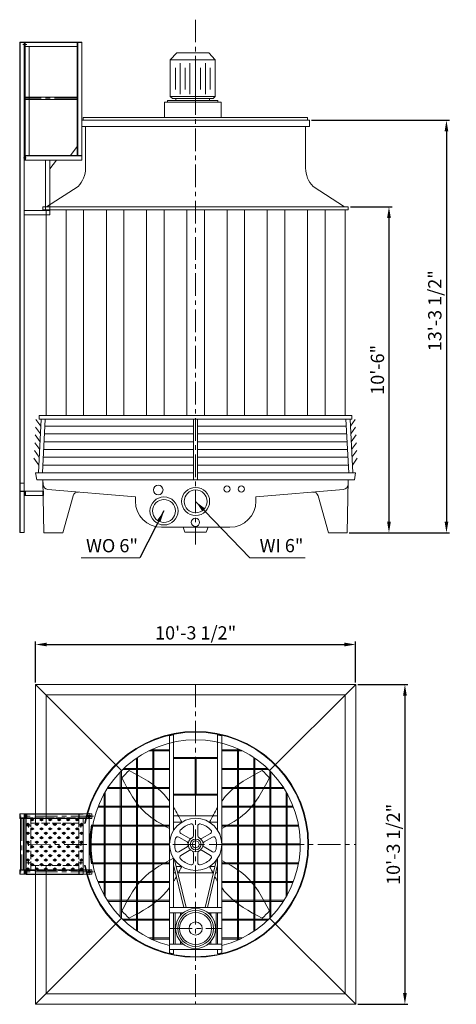
# Model space of a CAD drawing. Units: millimetres. Extents: x -14504 to -3979, y -12611 to -2945.
# Drawn here: x -14504 to -10220, y -12611 to -2945 of the extents above; entities that cross this region are included whole.
import ezdxf

# ---------------------------------------------------------------- set-up
doc = ezdxf.new("R2010")
doc.units = ezdxf.units.MM
doc.header["$LTSCALE"] = 7
for name, pattern in [('ACAD_ISO02W100', [15, 12, -3]), ('ACAD_ISO08W100', [36, 24, -3, 6, -3]), ('CENTER', [50.8, 31.75, -6.35, 6.35, -6.35])]:
    doc.linetypes.add(name, pattern=pattern)
for name, color, linetype in [('cen', 220, 'ACAD_ISO08W100'), ('LAYER2', 5, 'CENTER'), ('Layer5', 7, 'Continuous'), ('图层2', 121, 'ACAD_ISO02W100')]:
    doc.layers.add(name, color=color, linetype=linetype)
doc.layers.add('Dim', color=5, linetype='Continuous', lineweight=13)
doc.layers.add('Layer4', color=7, linetype='Continuous', lineweight=50)
doc.styles.get("Standard").update_dxf_attribs({"font": 'ARIAL.TTF'})
doc.dimstyles.new('ISO-25', dxfattribs={"dimtxt": 130, "dimasz": 110, "dimexe": 30, "dimexo": 20, "dimgap": 30, "dimtad": 1, "dimlfac": 0.03937, "dimzin": 0, "dimdsep": 46, "dimlunit": 4, "dimtxsty": 'Standard', "dimcen": 0, "dimclrd": 256, "dimclre": 256, "dimclrt": 256, "dimadec": 0, "dimazin": 0, "dimtfac": 1, "dimtmove": 0, "dimatfit": 3, "dimfxl": 0, "dimfrac": 2, "dimarcsym": 0})

# ---------------------------------------------------------------- blocks, each defined once
blk = doc.blocks.new('*D3')
at = {"layer": 'Defpoints', "color": 0}
for p in [(-11660.7, -3932.5), (-11289.9, -7982.5), (-10317, -7982.5)]:
    blk.add_point(p, dxfattribs=at)
at = {"layer": 'Dim', "lineweight": -2}
for p, q in [((-11640.7, -3932.5), (-10287, -3932.5)), ((-10317, -4042.5), (-10317, -7872.5)), ((-11269.9, -7982.5), (-10287, -7982.5))]:
    blk.add_line(p, q, dxfattribs=at)
at = {"layer": 'Dim'}
for points in [[(-10335.3, -4042.5), (-10298.6, -4042.5), (-10317, -3932.5)], [(-10335.3, -7872.5), (-10298.6, -7872.5), (-10317, -7982.5)]]:
    blk.add_solid(points, dxfattribs=at)
at = {"layer": 'Dim', "lineweight": 0, "insert": (-10414.2, -5802.5), "char_height": 130, "attachment_point": 5, "rotation": 90}
blk.add_mtext('13\'-3 1/2"', dxfattribs=at)
blk = doc.blocks.new('*D4')
at = {"layer": 'Defpoints', "color": 0}
for p in [(-11279.7, -4782.5), (-11289.9, -7982.5), (-10880.9, -7982.5)]:
    blk.add_point(p, dxfattribs=at)
at = {"layer": 'Dim', "lineweight": -2}
for p, q in [((-11259.7, -4782.5), (-10850.9, -4782.5)), ((-10880.9, -4892.5), (-10880.9, -7872.5)), ((-11269.9, -7982.5), (-10850.9, -7982.5))]:
    blk.add_line(p, q, dxfattribs=at)
at = {"layer": 'Dim'}
for points in [[(-10899.2, -4892.5), (-10862.5, -4892.5), (-10880.9, -4782.5)], [(-10899.2, -7872.5), (-10862.5, -7872.5), (-10880.9, -7982.5)]]:
    blk.add_solid(points, dxfattribs=at)
at = {"layer": 'Dim', "lineweight": 0, "insert": (-10977.2, -6382.5), "char_height": 130, "attachment_point": 5, "rotation": 90}
blk.add_mtext('10\'-6"', dxfattribs=at)
blk = doc.blocks.new('*D5')
at = {"layer": 'Defpoints', "color": 0}
for p in [(-11207.7, -9078.9), (-14347.7, -9471.1), (-11207.7, -9471.3)]:
    blk.add_point(p, dxfattribs=at)
at = {"layer": 'Dim', "lineweight": -2}
for p, q in [((-14347.7, -9451.1), (-14347.7, -9048.9)), ((-14237.7, -9078.9), (-11317.7, -9078.9)), ((-11207.7, -9451.3), (-11207.7, -9048.9))]:
    blk.add_line(p, q, dxfattribs=at)
at = {"layer": 'Dim'}
for points in [[(-14237.7, -9060.5), (-14237.7, -9097.2), (-14347.7, -9078.9)], [(-11317.7, -9060.5), (-11317.7, -9097.2), (-11207.7, -9078.9)]]:
    blk.add_solid(points, dxfattribs=at)
at = {"layer": 'Dim', "lineweight": 0, "insert": (-12777.7, -8981.6), "char_height": 130, "attachment_point": 5}
blk.add_mtext('10\'-3 1/2"', dxfattribs=at)
blk = doc.blocks.new('*D6')
at = {"layer": 'Defpoints', "color": 0}
for p in [(-11207.7, -9471.3), (-11207.7, -12610.8), (-10724.4, -12610.8)]:
    blk.add_point(p, dxfattribs=at)
at = {"layer": 'Dim', "lineweight": -2}
for p, q in [((-11187.7, -9471.3), (-10694.4, -9471.3)), ((-10724.4, -9581.3), (-10724.4, -12500.8)), ((-11187.7, -12610.8), (-10694.4, -12610.8))]:
    blk.add_line(p, q, dxfattribs=at)
at = {"layer": 'Dim'}
for points in [[(-10742.7, -9581.3), (-10706.1, -9581.3), (-10724.4, -9471.3)], [(-10742.7, -12500.8), (-10706.1, -12500.8), (-10724.4, -12610.8)]]:
    blk.add_solid(points, dxfattribs=at)
at = {"layer": 'Dim', "lineweight": 0, "insert": (-10821.7, -11041), "char_height": 130, "attachment_point": 5, "rotation": 90}
blk.add_mtext('10\'-3 1/2"', dxfattribs=at)

msp = doc.modelspace()

# ---------------------------------------------------------------- hatches: boundary and pattern name
at = {"layer": 'Layer5', "lineweight": 0}
for points in [[(-14397.883, -10800.457), (-14381.428, -10789.486), (-14364.973, -10800.457), (-14381.428, -10811.427)], [(-14307.379, -10800.457), (-14290.924, -10789.486), (-14274.469, -10800.457), (-14290.924, -10811.427)], [(-14219.618, -10800.457), (-14203.163, -10789.486), (-14186.708, -10800.457), (-14203.163, -10811.427)], [(-14131.857, -10800.457), (-14115.402, -10789.486), (-14098.946, -10800.457), (-14115.402, -10811.427)], [(-14044.096, -10800.457), (-14027.641, -10789.486), (-14011.185, -10800.457), (-14027.641, -10811.427)], [(-13956.335, -10800.457), (-13939.879, -10789.486), (-13923.424, -10800.457), (-13939.879, -10811.427)], [(-14439.021, -10844.337), (-14422.566, -10833.367), (-14406.111, -10844.337), (-14422.566, -10855.307)], [(-14439.021, -10932.098), (-14422.566, -10921.128), (-14406.111, -10932.098), (-14422.566, -10943.069)], [(-14397.883, -10888.218), (-14381.428, -10877.248), (-14364.973, -10888.218), (-14381.428, -10899.188)], [(-14351.26, -10844.337), (-14334.805, -10833.367), (-14318.349, -10844.337), (-14334.805, -10855.307)], [(-14351.26, -10932.098), (-14334.805, -10921.128), (-14318.349, -10932.098), (-14334.805, -10943.069)], [(-14307.379, -10888.218), (-14290.924, -10877.248), (-14274.469, -10888.218), (-14290.924, -10899.188)], [(-14263.499, -10844.337), (-14247.044, -10833.367), (-14230.588, -10844.337), (-14247.044, -10855.307)], [(-14263.499, -10932.098), (-14247.044, -10921.128), (-14230.588, -10932.098), (-14247.044, -10943.069)], [(-14219.618, -10888.218), (-14203.163, -10877.248), (-14186.708, -10888.218), (-14203.163, -10899.188)], [(-14175.738, -10844.337), (-14159.282, -10833.367), (-14142.827, -10844.337), (-14159.282, -10855.307)], [(-14175.738, -10932.098), (-14159.282, -10921.128), (-14142.827, -10932.098), (-14159.282, -10943.069)], [(-14131.857, -10888.218), (-14115.402, -10877.248), (-14098.946, -10888.218), (-14115.402, -10899.188)], [(-14087.976, -10844.337), (-14071.521, -10833.367), (-14055.066, -10844.337), (-14071.521, -10855.307)], [(-14087.976, -10932.098), (-14071.521, -10921.128), (-14055.066, -10932.098), (-14071.521, -10943.069)], [(-14044.096, -10888.218), (-14027.641, -10877.248), (-14011.185, -10888.218), (-14027.641, -10899.188)], [(-14000.215, -10844.337), (-13983.76, -10833.367), (-13967.305, -10844.337), (-13983.76, -10855.307)], [(-14000.215, -10932.098), (-13983.76, -10921.128), (-13967.305, -10932.098), (-13983.76, -10943.069)], [(-13956.335, -10888.218), (-13939.879, -10877.248), (-13923.424, -10888.218), (-13939.879, -10899.188)], [(-13912.454, -10844.337), (-13895.999, -10833.367), (-13879.544, -10844.337), (-13895.999, -10855.307)], [(-13912.454, -10932.098), (-13895.999, -10921.128), (-13879.544, -10932.098), (-13895.999, -10943.069)], [(-14439.021, -11019.86), (-14422.566, -11008.889), (-14406.111, -11019.86), (-14422.566, -11030.83)], [(-14397.883, -10975.979), (-14381.428, -10965.009), (-14364.973, -10975.979), (-14381.428, -10986.949)], [(-14351.26, -11019.86), (-14334.805, -11008.889), (-14318.349, -11019.86), (-14334.805, -11030.83)], [(-14307.379, -10975.979), (-14290.924, -10965.009), (-14274.469, -10975.979), (-14290.924, -10986.949)], [(-14263.499, -11019.86), (-14247.044, -11008.889), (-14230.588, -11019.86), (-14247.044, -11030.83)], [(-14219.618, -10975.979), (-14203.163, -10965.009), (-14186.708, -10975.979), (-14203.163, -10986.949)], [(-14175.738, -11019.86), (-14159.282, -11008.889), (-14142.827, -11019.86), (-14159.282, -11030.83)], [(-14131.857, -10975.979), (-14115.402, -10965.009), (-14098.946, -10975.979), (-14115.402, -10986.949)], [(-14087.976, -11019.86), (-14071.521, -11008.889), (-14055.066, -11019.86), (-14071.521, -11030.83)], [(-14044.096, -10975.979), (-14027.641, -10965.009), (-14011.185, -10975.979), (-14027.641, -10986.949)], [(-14000.215, -11019.86), (-13983.76, -11008.889), (-13967.305, -11019.86), (-13983.76, -11030.83)], [(-13956.335, -10975.979), (-13939.879, -10965.009), (-13923.424, -10975.979), (-13939.879, -10986.949)], [(-13912.454, -11019.86), (-13895.999, -11008.889), (-13879.544, -11019.86), (-13895.999, -11030.83)], [(-14439.021, -11107.621), (-14422.566, -11096.651), (-14406.111, -11107.621), (-14422.566, -11118.591)], [(-14397.883, -11063.74), (-14381.428, -11052.77), (-14364.973, -11063.74), (-14381.428, -11074.71)], [(-14351.26, -11107.621), (-14334.805, -11096.651), (-14318.349, -11107.621), (-14334.805, -11118.591)], [(-14307.379, -11063.74), (-14290.924, -11052.77), (-14274.469, -11063.74), (-14290.924, -11074.71)], [(-14263.499, -11107.621), (-14247.044, -11096.651), (-14230.588, -11107.621), (-14247.044, -11118.591)], [(-14219.618, -11063.74), (-14203.163, -11052.77), (-14186.708, -11063.74), (-14203.163, -11074.71)], [(-14175.738, -11107.621), (-14159.282, -11096.651), (-14142.827, -11107.621), (-14159.282, -11118.591)], [(-14131.857, -11063.74), (-14115.402, -11052.77), (-14098.946, -11063.74), (-14115.402, -11074.71)], [(-14087.976, -11107.621), (-14071.521, -11096.651), (-14055.066, -11107.621), (-14071.521, -11118.591)], [(-14044.096, -11063.74), (-14027.641, -11052.77), (-14011.185, -11063.74), (-14027.641, -11074.71)], [(-14000.215, -11107.621), (-13983.76, -11096.651), (-13967.305, -11107.621), (-13983.76, -11118.591)], [(-13956.335, -11063.74), (-13939.879, -11052.77), (-13923.424, -11063.74), (-13939.879, -11074.71)], [(-13912.454, -11107.621), (-13895.999, -11096.651), (-13879.544, -11107.621), (-13895.999, -11118.591)], [(-14439.021, -11195.382), (-14422.566, -11184.412), (-14406.111, -11195.382), (-14422.566, -11206.352)], [(-14397.883, -11151.501), (-14381.428, -11140.531), (-14364.973, -11151.501), (-14381.428, -11162.471)], [(-14351.26, -11195.382), (-14334.805, -11184.412), (-14318.349, -11195.382), (-14334.805, -11206.352)], [(-14307.379, -11151.501), (-14290.924, -11140.531), (-14274.469, -11151.501), (-14290.924, -11162.471)], [(-14263.499, -11195.382), (-14247.044, -11184.412), (-14230.588, -11195.382), (-14247.044, -11206.352)], [(-14219.618, -11151.501), (-14203.163, -11140.531), (-14186.708, -11151.501), (-14203.163, -11162.471)], [(-14175.738, -11195.382), (-14159.282, -11184.412), (-14142.827, -11195.382), (-14159.282, -11206.352)], [(-14131.857, -11151.501), (-14115.402, -11140.531), (-14098.946, -11151.501), (-14115.402, -11162.471)], [(-14087.976, -11195.382), (-14071.521, -11184.412), (-14055.066, -11195.382), (-14071.521, -11206.352)], [(-14044.096, -11151.501), (-14027.641, -11140.531), (-14011.185, -11151.501), (-14027.641, -11162.471)], [(-14000.215, -11195.382), (-13983.76, -11184.412), (-13967.305, -11195.382), (-13983.76, -11206.352)], [(-13956.335, -11151.501), (-13939.879, -11140.531), (-13923.424, -11151.501), (-13939.879, -11162.471)], [(-13912.454, -11195.382), (-13895.999, -11184.412), (-13879.544, -11195.382), (-13895.999, -11206.352)], [(-14439.021, -11283.143), (-14422.566, -11272.173), (-14406.111, -11283.143), (-14422.566, -11294.113)], [(-14397.883, -11239.263), (-14381.428, -11228.292), (-14364.973, -11239.263), (-14381.428, -11250.233)], [(-14351.26, -11283.143), (-14334.805, -11272.173), (-14318.349, -11283.143), (-14334.805, -11294.113)], [(-14307.379, -11239.263), (-14290.924, -11228.292), (-14274.469, -11239.263), (-14290.924, -11250.233)], [(-14263.499, -11283.143), (-14247.044, -11272.173), (-14230.588, -11283.143), (-14247.044, -11294.113)], [(-14219.618, -11239.263), (-14203.163, -11228.292), (-14186.708, -11239.263), (-14203.163, -11250.233)], [(-14175.738, -11283.143), (-14159.282, -11272.173), (-14142.827, -11283.143), (-14159.282, -11294.113)], [(-14131.857, -11239.263), (-14115.402, -11228.292), (-14098.946, -11239.263), (-14115.402, -11250.233)], [(-14087.976, -11283.143), (-14071.521, -11272.173), (-14055.066, -11283.143), (-14071.521, -11294.113)], [(-14044.096, -11239.263), (-14027.641, -11228.292), (-14011.185, -11239.263), (-14027.641, -11250.233)], [(-14000.215, -11283.143), (-13983.76, -11272.173), (-13967.305, -11283.143), (-13983.76, -11294.113)], [(-13956.335, -11239.263), (-13939.879, -11228.292), (-13923.424, -11239.263), (-13939.879, -11250.233)], [(-13912.454, -11283.143), (-13895.999, -11272.173), (-13879.544, -11283.143), (-13895.999, -11294.113)]]:
    msp.add_hatch(color=256, dxfattribs=at).paths.add_polyline_path(points)

# ---------------------------------------------------------------- linework, layer by layer
at = {"color": 8, "linetype": 'CENTER', "lineweight": 0}
for p, q in [((-12777.748, -2945.281), (-12777.748, -8096.19)), ((-12777.664, -9471.084), (-12777.664, -12610.929)), ((-14424.217, -11040.51), (-11207.58, -11041.007)), ((-13034.271, -11866.363), (-12521.057, -11866.363))]:
    msp.add_line(p, q, dxfattribs=at)
at = {"lineweight": 0, "ltscale": 0.5}
for p, q in [((-12963.306, -3269.843), (-13026.36, -3339.124)), ((-12805.67, -3269.843), (-12963.306, -3269.843)), ((-12805.67, -3269.843), (-12648.034, -3269.843)), ((-12648.034, -3269.843), (-12584.979, -3339.124)), ((-12805.67, -3339.124), (-13026.36, -3339.124)), ((-13026.36, -3339.124), (-13026.36, -3698.124)), ((-12929.897, -3371.982), (-12929.897, -3674.821)), ((-12833.591, -3371.982), (-12833.591, -3674.821)), ((-12805.67, -3339.124), (-12584.979, -3339.124)), ((-12777.748, -3371.982), (-12777.748, -3674.821)), ((-12681.442, -3371.982), (-12681.442, -3674.821)), ((-12584.979, -3339.124), (-12584.979, -3698.124)), ((-12976.267, -3418.299), (-12976.267, -3632.067)), ((-12879.961, -3418.299), (-12879.961, -3632.067)), ((-12731.379, -3418.299), (-12731.379, -3632.067)), ((-12635.073, -3418.299), (-12635.073, -3632.067)), ((-13083.363, -3754.172), (-12527.976, -3754.172)), ((-13005.979, -3718.505), (-13026.36, -3698.124)), ((-12605.361, -3718.505), (-12584.979, -3698.124)), ((-13894.757, -3993.653), (-13894.757, -3932.509)), ((-13894.757, -3932.509), (-12777.748, -3932.509)), ((-13879.471, -3907.032), (-11681.121, -3907.032)), ((-11660.739, -3932.509), (-12777.748, -3932.509)), ((-11660.739, -3993.653), (-11660.739, -3932.509)), ((-12777.748, -3993.653), (-13894.757, -3993.653)), ((-13857.179, -3993.653), (-13857.179, -4403.039)), ((-12777.748, -3993.653), (-11660.739, -3993.653)), ((-11698.317, -3993.653), (-11698.317, -4403.039)), ((-13930.297, -4581.672), (-14239.248, -4782.509)), ((-11625.199, -4581.672), (-11316.248, -4782.509)), ((-14048.583, -4813.081), (-14048.583, -6830.965)), ((-13876.113, -6830.965), (-13876.113, -4813.081)), ((-13876.113, -4813.081), (-13876.113, -6830.965)), ((-13653.6, -4813.081), (-13653.6, -6830.965)), ((-13481.13, -6830.965), (-13481.13, -4813.081)), ((-13481.13, -4813.081), (-13481.13, -6830.965)), ((-13258.617, -4813.081), (-13258.617, -6830.965)), ((-13086.147, -6830.965), (-13086.147, -4813.081)), ((-13086.147, -4813.081), (-13086.147, -6830.965)), ((-12863.634, -4813.081), (-12863.634, -6830.965)), ((-12691.164, -4813.081), (-12691.164, -6830.965)), ((-12469.349, -4813.081), (-12469.349, -6830.965)), ((-12469.349, -6830.965), (-12469.349, -4813.081)), ((-12296.879, -4813.081), (-12296.879, -6830.965)), ((-12074.366, -4813.081), (-12074.366, -6830.965)), ((-12074.366, -6830.965), (-12074.366, -4813.081)), ((-11901.896, -4813.081), (-11901.896, -6830.965)), ((-11679.383, -4813.081), (-11679.383, -6830.965)), ((-11679.383, -6830.965), (-11679.383, -4813.081)), ((-11506.914, -4813.081), (-11506.914, -6830.965)), ((-14311.196, -6830.965), (-14311.196, -6867.262)), ((-11244.301, -6830.965), (-11244.301, -6867.262)), ((-14299.763, -7011.451), (-14347.796, -6945.153)), ((-14295.839, -6935.021), (-14343.872, -6868.723)), ((-14292.361, -6867.262), (-14319.381, -7393.601)), ((-14252.296, -6867.262), (-14279.316, -7393.601)), ((-14255.775, -6935.021), (-12797.781, -6935.021)), ((-12797.781, -6867.262), (-12797.781, -7462.785)), ((-12757.716, -6867.262), (-12757.716, -7462.785)), ((-11299.722, -6935.021), (-12757.716, -6935.021)), ((-11303.2, -6867.262), (-11276.18, -7393.601)), ((-11263.136, -6867.262), (-11236.115, -7393.601)), ((-11259.657, -6935.021), (-11211.625, -6868.723)), ((-11255.733, -7011.451), (-11207.701, -6945.153)), ((-14303.687, -7087.881), (-14351.719, -7021.583)), ((-14259.698, -7011.451), (-12797.781, -7011.451)), ((-11295.798, -7011.451), (-12757.716, -7011.451)), ((-11251.81, -7087.881), (-11203.777, -7021.583)), ((-14307.61, -7164.311), (-14355.643, -7098.012)), ((-14263.622, -7087.881), (-12797.781, -7087.881)), ((-14263.622, -7087.881), (-12797.781, -7087.881)), ((-11291.875, -7087.881), (-12757.716, -7087.881)), ((-11247.886, -7164.311), (-11199.854, -7098.012)), ((-14311.534, -7240.741), (-14359.566, -7174.442)), ((-14271.469, -7240.741), (-12797.781, -7240.741)), ((-14267.545, -7164.311), (-12797.781, -7164.311)), ((-11287.951, -7164.311), (-12757.716, -7164.311)), ((-11284.027, -7240.741), (-12757.716, -7240.741)), ((-11243.962, -7240.741), (-11195.93, -7174.442)), ((-14315.458, -7317.171), (-14363.49, -7250.872)), ((-14275.393, -7317.171), (-12797.781, -7317.171)), ((-11280.104, -7317.171), (-12757.716, -7317.171)), ((-11240.039, -7317.171), (-11192.006, -7250.872)), ((-14347.748, -7393.601), (-14336.57, -7462.785)), ((-14347.748, -7393.601), (-12797.781, -7393.601)), ((-11207.748, -7393.601), (-12757.716, -7393.601)), ((-11207.748, -7393.601), (-11218.926, -7462.785)), ((-14265.584, -7982.509), (-14275.775, -7462.785)), ((-11289.912, -7982.509), (-11279.721, -7462.785)), ((-13368.833, -7628.735), (-14228.191, -7557.094)), ((-14079.99, -7982.509), (-13978.847, -7619.43)), ((-13368.833, -7672.838), (-13368.833, -7628.735)), ((-12186.664, -7628.735), (-11327.305, -7557.094)), ((-12186.664, -7672.838), (-12186.664, -7628.735)), ((-11475.507, -7982.509), (-11576.649, -7619.43)), ((-14265.584, -7982.509), (-14079.99, -7982.509)), ((-12900.967, -7927.857), (-12882.252, -7974.595)), ((-12882.252, -7974.595), (-12777.748, -7974.595)), ((-12673.244, -7974.595), (-12777.748, -7974.595)), ((-12654.53, -7927.857), (-12673.244, -7974.595)), ((-11289.912, -7982.509), (-11475.507, -7982.509)), ((-14347.748, -9471.084), (-14347.748, -10835.721)), ((-14347.748, -9471.084), (-11207.58, -9471.084)), ((-11207.58, -9471.084), (-11207.58, -12610.929)), ((-14245.105, -9573.727), (-14245.105, -10835.721)), ((-14245.105, -9573.727), (-11310.223, -9573.727)), ((-11310.223, -9573.727), (-11310.223, -12508.286)), ((-14347.748, -11246.292), (-14347.748, -12610.929)), ((-14245.105, -11246.292), (-14245.105, -12508.286)), ((-14245.105, -12508.286), (-11310.223, -12508.286)), ((-14347.748, -12610.929), (-11207.58, -12610.929))]:
    msp.add_line(p, q, dxfattribs=at)
at = {"lineweight": 0}
for p, q in [((-13083.363, -3754.172), (-13083.363, -3907.032)), ((-13052.075, -3738.886), (-13052.075, -3754.172)), ((-13052.075, -3738.886), (-12559.264, -3738.886)), ((-13026.36, -3698.124), (-12584.979, -3698.124)), ((-13005.979, -3718.505), (-12605.361, -3718.505)), ((-12970.55, -3718.505), (-12970.55, -3738.886)), ((-12640.789, -3718.505), (-12640.789, -3738.886)), ((-12559.264, -3738.886), (-12559.264, -3754.172)), ((-12527.976, -3754.172), (-12527.976, -3907.032)), ((-13879.471, -3932.509), (-13879.471, -3907.032)), ((-11681.121, -3932.509), (-11681.121, -3907.032)), ((-14275.775, -4782.509), (-14275.775, -4813.081)), ((-11279.721, -4782.509), (-14275.775, -4782.509)), ((-11279.721, -4813.081), (-14275.775, -4813.081)), ((-14245.203, -4813.081), (-14245.203, -6830.965)), ((-11310.293, -4813.081), (-11310.293, -6830.965)), ((-11279.721, -4782.509), (-11279.721, -4813.081)), ((-14311.196, -6830.965), (-14245.203, -6830.965)), ((-14275.775, -6830.965), (-11279.721, -6830.965)), ((-11244.301, -6830.965), (-11310.293, -6830.965)), ((-11244.301, -6830.965), (-11279.721, -6830.965)), ((-14311.196, -6867.262), (-12777.748, -6867.262)), ((-11244.301, -6867.262), (-12777.748, -6867.262)), ((-14275.775, -7462.785), (-14336.57, -7462.785)), ((-14275.775, -7462.785), (-14274.902, -7507.316)), ((-14275.775, -7462.785), (-11279.721, -7462.785)), ((-11279.721, -7462.785), (-11280.595, -7507.316)), ((-11279.721, -7462.785), (-11280.595, -7507.316)), ((-11279.721, -7462.785), (-11218.926, -7462.785)), ((-11279.721, -7462.785), (-11218.926, -7462.785)), ((-13114.066, -7927.604), (-12441.43, -7927.604)), ((-14347.748, -9471.084), (-13503.496, -10315.249)), ((-11207.58, -9471.084), (-12051.832, -10315.249)), ((-13034.271, -9975.238), (-12993.214, -9966.182)), ((-13034.271, -9975.238), (-13034.271, -12106.775)), ((-12993.214, -9966.182), (-12993.214, -10901.775)), ((-12562.114, -9966.182), (-12562.114, -10901.775)), ((-12521.057, -9975.238), (-12521.057, -12106.775)), ((-13034.271, -10122.353), (-13235.519, -10122.353)), ((-13034.271, -10112.089), (-13214.319, -10112.089)), ((-13198.5, -10104.816), (-13198.5, -11977.197)), ((-13188.236, -10100.269), (-13188.236, -11981.744)), ((-12521.057, -10112.089), (-12341.01, -10112.089)), ((-12521.057, -10122.353), (-12319.809, -10122.353)), ((-12367.093, -10100.269), (-12367.093, -11981.744)), ((-12356.828, -10104.816), (-12356.828, -11977.197)), ((-13357.596, -10194.11), (-13357.596, -11887.903)), ((-13347.332, -10187.172), (-13347.332, -11894.841)), ((-12993.214, -10187.167), (-12562.114, -10187.167)), ((-12993.214, -10197.431), (-12562.114, -10197.431)), ((-12783.823, -10197.431), (-12783.823, -10548.685)), ((-12771.506, -10197.431), (-12771.506, -10548.685)), ((-12207.996, -10187.172), (-12207.996, -11894.841)), ((-12197.732, -10194.11), (-12197.732, -11887.903)), ((-13516.693, -10328.692), (-13516.693, -11753.321)), ((-13506.428, -10318.194), (-13506.428, -11763.819)), ((-13034.271, -10307.11), (-13495.265, -10307.11)), ((-13034.271, -10296.846), (-13484.616, -10296.846)), ((-12521.057, -10296.846), (-12070.713, -10296.846)), ((-12521.057, -10307.11), (-12060.063, -10307.11)), ((-12048.9, -10318.194), (-12048.9, -11763.819)), ((-12038.636, -10328.692), (-12038.636, -11753.321)), ((-13665.525, -10525.974), (-13665.525, -11556.039)), ((-13034.271, -10491.867), (-13644.844, -10491.867)), ((-13034.271, -10481.603), (-13638.259, -10481.603)), ((-12521.057, -10481.603), (-11917.07, -10481.603)), ((-12521.057, -10491.867), (-11910.484, -10491.867)), ((-11889.804, -10525.974), (-11889.804, -11556.039)), ((-13675.789, -10544.089), (-13675.789, -11537.924)), ((-12993.214, -10548.685), (-12562.114, -10548.685)), ((-12993.214, -10558.949), (-12562.114, -10558.949)), ((-11879.539, -10544.089), (-11879.539, -11537.924)), ((-13034.271, -10676.624), (-13737.237, -10676.624)), ((-13034.271, -10666.36), (-13733.277, -10666.36)), ((-12521.057, -10666.36), (-11822.052, -10666.36)), ((-12521.057, -10676.624), (-11818.091, -10676.624)), ((-13822.979, -10791.116), (-13822.979, -11290.12)), ((-12993.214, -10760.604), (-12562.114, -10760.604)), ((-12993.214, -10824.518), (-12915.432, -10824.518)), ((-12639.896, -10824.518), (-12562.114, -10824.518)), ((-13034.271, -10861.382), (-13788.253, -10861.382)), ((-13034.271, -10851.117), (-13786.375, -10851.117)), ((-12521.057, -10851.117), (-11768.953, -10851.117)), ((-12521.057, -10861.382), (-11767.075, -10861.382)), ((-13034.271, -11035.874), (-13804.093, -11035.874)), ((-13034.271, -11046.139), (-13804.093, -11046.139)), ((-12521.057, -11035.874), (-11751.236, -11035.874)), ((-12521.057, -11046.139), (-11751.236, -11046.139)), ((-12993.214, -11180.238), (-12993.214, -11661.077)), ((-12983.882, -11193.72), (-12872.131, -11661.077)), ((-12571.446, -11193.72), (-12683.197, -11661.077)), ((-12562.114, -11180.238), (-12562.114, -11661.077)), ((-13034.271, -11220.632), (-13788.253, -11220.632)), ((-13034.271, -11230.896), (-13786.375, -11230.896)), ((-12993.214, -11242.966), (-12893.238, -11661.077)), ((-12993.214, -11257.495), (-12989.74, -11257.495)), ((-12968.633, -11257.495), (-12915.432, -11257.495)), ((-12562.114, -11242.966), (-12662.09, -11661.077)), ((-12639.896, -11257.495), (-12586.696, -11257.495)), ((-12565.588, -11257.495), (-12562.114, -11257.495)), ((-12521.057, -11220.632), (-11767.075, -11220.632)), ((-12521.057, -11230.896), (-11768.953, -11230.896)), ((-13034.271, -11405.389), (-13737.237, -11405.389)), ((-12993.214, -11321.409), (-12974.457, -11321.409)), ((-12953.35, -11321.409), (-12601.978, -11321.409)), ((-12580.871, -11321.409), (-12562.114, -11321.409)), ((-12521.057, -11405.389), (-11818.091, -11405.389)), ((-13034.271, -11415.653), (-13733.277, -11415.653)), ((-12521.057, -11415.653), (-11822.052, -11415.653)), ((-13034.271, -11590.146), (-13644.844, -11590.146)), ((-12521.057, -11590.146), (-11910.484, -11590.146)), ((-13034.271, -11600.41), (-13638.259, -11600.41)), ((-13034.271, -11661.077), (-12521.057, -11661.077)), ((-12521.057, -11600.41), (-11917.07, -11600.41)), ((-13503.496, -11766.764), (-14347.748, -12610.929)), ((-13034.271, -11774.903), (-13495.265, -11774.903)), ((-13034.271, -11785.167), (-13484.616, -11785.167)), ((-13034.271, -11712.399), (-12899.652, -11712.399)), ((-12993.214, -11712.399), (-12993.214, -12020.327)), ((-12978.677, -11712.399), (-12978.677, -12020.327)), ((-12927.356, -11712.399), (-12927.356, -11739.169)), ((-12655.677, -11712.399), (-12521.057, -11712.399)), ((-12627.972, -11712.399), (-12627.972, -11739.169)), ((-12576.651, -11712.399), (-12576.651, -12020.327)), ((-12562.114, -11712.399), (-12562.114, -12020.327)), ((-12521.057, -11774.903), (-12060.063, -11774.903)), ((-12521.057, -11785.167), (-12070.713, -11785.167)), ((-12051.832, -11766.764), (-11207.58, -12610.929)), ((-13034.271, -11959.66), (-13235.519, -11959.66)), ((-13034.271, -11959.66), (-13235.519, -11959.66)), ((-13034.271, -11969.924), (-13214.319, -11969.924)), ((-13034.271, -11969.924), (-13214.319, -11969.924)), ((-12521.057, -11959.66), (-12319.809, -11959.66)), ((-12521.057, -11959.66), (-12319.809, -11959.66)), ((-12521.057, -11969.924), (-12341.01, -11969.924)), ((-12521.057, -11969.924), (-12341.01, -11969.924)), ((-13034.271, -12020.327), (-12899.652, -12020.327)), ((-13034.271, -12071.649), (-12521.057, -12071.649)), ((-12993.214, -12071.649), (-12993.214, -12115.832)), ((-12927.356, -11993.557), (-12927.356, -12020.327)), ((-12655.677, -12020.327), (-12521.057, -12020.327)), ((-12627.972, -11993.557), (-12627.972, -12020.327)), ((-12562.114, -12071.649), (-12562.114, -12115.832)), ((-13034.271, -12106.775), (-12993.214, -12115.832)), ((-12562.114, -12115.832), (-12521.057, -12106.775))]:
    msp.add_line(p, q, dxfattribs=at)
for points in [[(-13429.924, -10316.168, 0.02633404), (-13502.503, -10388.747, 0.02633404)], [(-12052.825, -10388.747, 0.02633404), (-12125.405, -10316.168, 0.02633404)], [(-12928.192, -10901.423, 0.48148026), (-12923.403, -10933.16), (-12840.539, -10981.001, 0.28709192), (-12818.774, -10980.227)], [(-12809.746, -10975.015, 0.28709192), (-12798.193, -10956.553), (-12798.193, -10860.869, 0.48148026), (-12823.283, -10840.854, 0.48148026)], [(-12732.045, -10840.854, 0.48148026), (-12757.136, -10860.869), (-12757.136, -10956.553, 0.28709192), (-12745.582, -10975.015)], [(-12736.555, -10980.227, 0.28709192), (-12714.789, -10981.001), (-12631.925, -10933.16, 0.48148026), (-12627.136, -10901.423, 0.48148026)], [(-12850.855, -11035.794, 0.28709192), (-12861.068, -11016.558), (-12943.932, -10968.716, 0.48148026), (-12973.811, -10980.437, 0.48148026)], [(-12581.517, -10980.437, 0.48148026), (-12611.396, -10968.716), (-12694.261, -11016.558, 0.28709192), (-12704.473, -11035.794)], [(-12973.811, -11101.576, 0.48148026), (-12943.932, -11113.297), (-12861.068, -11065.455, 0.28709192), (-12850.855, -11046.219)], [(-12818.774, -11101.786, 0.28709192), (-12840.539, -11101.012), (-12923.403, -11148.854, 0.48148026), (-12928.192, -11180.59, 0.48148026)], [(-12823.283, -11241.159, 0.48148026), (-12798.193, -11221.144), (-12798.193, -11125.461, 0.28709192), (-12809.746, -11106.998)], [(-12745.582, -11106.998, 0.28709192), (-12757.136, -11125.461), (-12757.136, -11221.144, 0.48148026), (-12732.045, -11241.159, 0.48148026)], [(-12627.136, -11180.59, 0.48148026), (-12631.925, -11148.854), (-12714.789, -11101.012, 0.28709192), (-12736.555, -11101.786)], [(-12704.473, -11046.219, 0.28709192), (-12694.261, -11065.455), (-12611.396, -11113.297, 0.48148026), (-12581.517, -11101.576, 0.48148026)], [(-13502.503, -11693.266, 0.02633404), (-13429.924, -11765.845, 0.02633404)], [(-12125.405, -11765.845, 0.02633404), (-12052.825, -11693.266, 0.02633404)]]:
    msp.add_lwpolyline(points, format="xyb", dxfattribs=at)
at = {"lineweight": 0, "ltscale": 0.5}
for centre, radius in [((-13144.257, -7562.121), 46.755), ((-12777.748, -7674.292), 137.759), ((-12470.53, -7552.774), 30.572), ((-12330.17, -7552.774), 30.572), ((-13088.113, -7767.768), 137.574), ((-12777.748, -7674.292), 112.282), ((-13088.113, -7767.768), 112.097), ((-12779.321, -7879.939), 40.763)]:
    msp.add_circle(centre, radius, dxfattribs=at)
at = {"lineweight": 0}
for centre, radius in [((-12777.664, -11041.007), 256.607), ((-12777.664, -11041.007), 52.829), ((-12777.664, -11041.007), 34.445), ((-12777.664, -11866.363), 196.433), ((-12777.664, -11866.363), 175.905), ((-12777.664, -11866.363), 157.06), ((-12777.664, -11866.363), 64.665)]:
    msp.add_circle(centre, radius, dxfattribs=at)
at = {"lineweight": 0, "ltscale": 0.5}
for centre, radius, start, end in [((-14111.945, -4403.039), 254.766, 315.4794105, 0), ((-11443.551, -4403.039), 254.766, 180, 224.5205895), ((-13929.763, -7633.103), 50.953, 85.2345531, 164.4338281), ((-11625.734, -7633.103), 50.953, 15.5661719, 94.7654469), ((-12441.43, -7672.838), 254.766, 270, 0)]:
    msp.add_arc(centre, radius, start, end, dxfattribs=at)
at = {"lineweight": 0}
for centre, radius, start, end in [((-14223.958, -7506.317), 50.953, 181.1233027, 265.2345531), ((-11331.538, -7506.317), 50.953, 274.7654469, 358.8766973), ((-13114.066, -7672.838), 254.766, 180, 270), ((-12777.664, -11041.007), 1108.543, 190.6719293, 169.3280707), ((-12777.664, -11041.007), 1102.384, 190.7322542, 169.2677458), ((-12777.664, -11041.007), 1026.428, 284.4775122, 255.5224878), ((-12777.664, -11041.007), 1096.226, 76.4624606, 78.6600866), ((-12777.664, -11041.007), 1037.986, 169.3280707, 190.6719293), ((-12777.664, -11041.007), 1032.22, 169.2677458, 190.7322542), ((-12777.664, -11041.007), 205.286, 102.8395884, 137.1604116), ((-12777.664, -11041.007), 205.286, 42.8395884, 77.1604116), ((-12777.664, -11041.007), 205.286, 162.8395884, 197.1604116), ((-12777.664, -11041.007), 73.376, 115.9266216, 64.0733784), ((-12777.664, -11041.007), 205.286, 342.8395884, 17.1604116), ((-12777.664, -11041.007), 205.286, 222.8395884, 257.1604116), ((-12777.664, -11041.007), 205.286, 282.8395884, 317.1604116)]:
    msp.add_arc(centre, radius, start, end, dxfattribs=at)
for points, knots in [([(-13429.924, -10316.168), (-13303.715, -10383.716), (-13152.191, -10464.813), (-13050.275, -10593.645), (-13034.271, -10616.155)], [0, 0, 0, 0, 406.4670658, 487.99781011, 487.99781011, 487.99781011, 487.99781011]), ([(-12125.405, -10316.168), (-12251.613, -10383.716), (-12403.137, -10464.813), (-12505.054, -10593.645), (-12521.057, -10616.155)], [0, 0, 0, 0, 406.4670658, 487.99781011, 487.99781011, 487.99781011, 487.99781011]), ([(-13502.503, -10388.747), (-13434.955, -10514.956), (-13322.425, -10725.21), (-13117.984, -10839.949), (-13034.271, -10883.745)], [0, 0, 0, 0, 406.4670658, 677.14458835, 677.14458835, 677.14458835, 677.14458835]), ([(-12052.825, -10388.747), (-12120.373, -10514.956), (-12232.904, -10725.21), (-12437.344, -10839.949), (-12521.057, -10883.745)], [0, 0, 0, 0, 406.4670658, 677.14458835, 677.14458835, 677.14458835, 677.14458835]), ([(-12052.825, -11693.266), (-12120.373, -11567.058), (-12232.904, -11356.803), (-12437.344, -11242.064), (-12521.057, -11198.268)], [0, 0, 0, 0, 406.4670658, 677.14458835, 677.14458835, 677.14458835, 677.14458835]), ([(-13429.924, -11765.845), (-13303.715, -11698.297), (-13152.191, -11617.2), (-13050.275, -11488.368), (-13034.271, -11465.858)], [0, 0, 0, 0, 406.4670658, 487.99781011, 487.99781011, 487.99781011, 487.99781011]), ([(-12125.405, -11765.845), (-12251.613, -11698.297), (-12403.137, -11617.2), (-12505.054, -11488.368), (-12521.057, -11465.858)], [0, 0, 0, 0, 406.4670658, 487.99781011, 487.99781011, 487.99781011, 487.99781011])]:
    msp.add_open_spline(points, degree=3, knots=knots, dxfattribs=at)
for points in [[(-12993.214, -10679.196), (-12965.199, -10725.738), (-12939.811, -10774.809), (-12914.424, -10823.88)], [(-12562.114, -10679.196), (-12590.13, -10725.738), (-12615.517, -10774.809), (-12640.905, -10823.88)], [(-12951.534, -11329.004), (-12938.966, -11305.571), (-12926.695, -11281.852), (-12914.424, -11258.133)], [(-12603.794, -11329.004), (-12616.362, -11305.571), (-12628.634, -11281.852), (-12640.905, -11258.133)], [(-12993.214, -11402.817), (-12983.955, -11387.434), (-12974.983, -11371.776), (-12966.202, -11355.932)], [(-12562.114, -11402.817), (-12571.373, -11387.434), (-12580.346, -11371.776), (-12589.126, -11355.932)]]:
    msp.add_open_spline(points, degree=3, dxfattribs=at)
msp.add_spline([(-13502.503, -11693.266), (-13266.742, -11349.056), (-12994.791, -11177.766)], degree=3, dxfattribs=at)
at = {"layer": 'cen', "lineweight": 0}
msp.add_line((-14474.187, -3187.412), (-14432.088, -3187.412), dxfattribs=at)
at = {"layer": 'Defpoints', "color": 0, "linetype": 'ByBlock', "lineweight": 0, "ltscale": 0.5}
msp.add_point((-12648.034, -3269.843), dxfattribs=at)
at = {"layer": 'Dim', "lineweight": 0}
for p, q in [((-13899.189, -8229.333), (-13326.28, -8229.333)), ((-12246.711, -8229.333), (-11704.581, -8229.333))]:
    msp.add_line(p, q, dxfattribs=at)
at = {"layer": 'LAYER2', "lineweight": 0}
for p, q in [((-13938.638, -3716.173), (-14459.72, -3716.173)), ((-14438.877, -4300.882), (-14467.399, -4300.882)), ((-14501.423, -7495.382), (-14461.897, -7495.382)), ((-13778.345, -10763.553), (-14503.585, -10763.553)), ((-14481.645, -10785.493), (-14481.645, -11290.12)), ((-13822.979, -10791.116), (-13822.979, -10735.99)), ((-14395.529, -10859.56), (-14439.41, -10859.56)), ((-14417.47, -10874.859), (-14417.47, -10844.261)), ((-13924.91, -10859.56), (-13881.029, -10859.56)), ((-13902.97, -10874.859), (-13902.97, -10844.261)), ((-14417.47, -11025.268), (-14417.47, -11055.866)), ((-13902.97, -11025.268), (-13902.97, -11055.866)), ((-14417.47, -11206.276), (-14417.47, -11236.874)), ((-13902.97, -11206.276), (-13902.97, -11236.874)), ((-14395.529, -11221.575), (-14439.41, -11221.575)), ((-13924.91, -11221.575), (-13881.029, -11221.575)), ((-13822.979, -11284.498), (-13822.979, -11339.624)), ((-13778.345, -11312.061), (-14503.585, -11312.061))]:
    msp.add_line(p, q, dxfattribs=at)
at = {"layer": 'Layer4', "lineweight": 0}
for p, q in [((-14503.6, -3165.472), (-14503.6, -7980.127)), ((-14499.212, -3169.86), (-14499.212, -7980.127)), ((-14459.72, -3165.472), (-14459.72, -7980.127))]:
    msp.add_line(p, q, dxfattribs=at)
at = {"layer": 'Layer5', "lineweight": 0}
for p, q in [((-13894.757, -3165.472), (-14503.6, -3165.472)), ((-14459.72, -3169.86), (-14503.6, -3169.86)), ((-14459.72, -3165.472), (-14459.72, -3209.352)), ((-14453.138, -3165.472), (-14453.138, -3209.352)), ((-13894.757, -3169.86), (-14453.138, -3169.86)), ((-14448.75, -3169.86), (-14448.75, -3209.352)), ((-13938.638, -3169.86), (-13938.638, -4278.942)), ((-13934.25, -3169.86), (-13934.25, -4278.942)), ((-13894.757, -3165.472), (-13894.757, -4322.822)), ((-14453.138, -3209.352), (-14459.72, -3209.352)), ((-14453.138, -4278.942), (-14453.138, -3209.352)), ((-13938.638, -3209.352), (-14448.75, -3209.352)), ((-14448.75, -4278.942), (-14448.75, -3209.352)), ((-14409.257, -4278.942), (-14409.257, -3209.352)), ((-14453.138, -3705.203), (-14459.72, -3705.203)), ((-14453.138, -3727.143), (-14459.72, -3727.143)), ((-13938.638, -3705.203), (-14448.75, -3705.203)), ((-13938.638, -3727.143), (-14448.75, -3727.143)), ((-13938.638, -4191.181), (-14004.459, -4278.942)), ((-13894.757, -4278.942), (-14459.72, -4278.942)), ((-14459.72, -4278.942), (-14459.72, -4322.822)), ((-13894.757, -4322.822), (-14459.72, -4322.822)), ((-14453.138, -4278.942), (-14453.138, -4322.822)), ((-14446.556, -4278.942), (-14446.556, -4322.822)), ((-13894.757, -4283.33), (-14446.556, -4283.33)), ((-14251.287, -4818.628), (-14251.287, -4322.822)), ((-14207.406, -4818.628), (-14207.406, -4322.822)), ((-14141.585, -4322.822), (-14207.406, -4410.584)), ((-14207.406, -4818.628), (-14459.72, -4818.628)), ((-14207.406, -4862.509), (-14207.406, -4818.628)), ((-14207.406, -4862.509), (-14459.72, -4862.509)), ((-14459.72, -7517.322), (-14459.72, -7561.203)), ((-14459.72, -7572.505), (-14499.212, -7572.505)), ((-14459.72, -7576.893), (-14499.212, -7576.893)), ((-14268.529, -7572.505), (-14459.72, -7572.505)), ((-14268.529, -7616.385), (-14459.72, -7616.385)), ((-14453.138, -7572.505), (-14453.138, -7616.385)), ((-14446.556, -7572.505), (-14446.556, -7616.385)), ((-14275.111, -7572.505), (-14275.111, -7616.385)), ((-14268.529, -7572.505), (-14268.529, -7616.385)), ((-14459.72, -7980.127), (-14503.6, -7980.127)), ((-14503.585, -10741.613), (-14503.585, -10741.613)), ((-14503.585, -10741.613), (-14503.585, -10741.613)), ((-14503.585, -10741.613), (-13795.553, -10741.613)), ((-14495.358, -10785.493), (-14495.358, -11290.12)), ((-14467.932, -10785.493), (-14467.932, -11290.12)), ((-14459.705, -10741.613), (-14459.705, -10785.493)), ((-14459.705, -10785.493), (-13894.742, -10785.493)), ((-14453.123, -10741.613), (-14453.123, -11334.001)), ((-14439.41, -10744.373), (-13881.029, -10744.373)), ((-14439.41, -10744.373), (-14439.41, -11336.761)), ((-14439.41, -10788.254), (-13881.029, -10788.254)), ((-13894.742, -10785.493), (-13795.553, -10785.493)), ((-13881.029, -10788.254), (-13881.029, -11336.761)), ((-13795.553, -10785.493), (-13795.553, -10741.613)), ((-14459.705, -11290.12), (-14459.705, -11334.001)), ((-14459.705, -11290.12), (-13894.742, -11290.12)), ((-14439.41, -11292.881), (-13881.029, -11292.881)), ((-13894.742, -11290.12), (-13795.553, -11290.12)), ((-13795.553, -11290.12), (-13795.553, -11333.72)), ((-14503.585, -11334.001), (-14503.585, -11334.001)), ((-14503.585, -11334.001), (-13894.742, -11334.001)), ((-14439.41, -11336.761), (-13881.029, -11336.761)), ((-13894.742, -11334.001), (-13795.553, -11334.001))]:
    msp.add_line(p, q, dxfattribs=at)
msp.add_lwpolyline([(-14503.585, -10741.613), (-14503.585, -10741.613, -0.41421356), (-14498.1, -10747.098), (-14498.1, -10774.523, 0.41421356), (-14492.615, -10780.008), (-14465.19, -10780.008, -0.41421356), (-14459.705, -10785.493), (-14459.705, -10785.493), (-14503.585, -10785.493)], format="xyb", dxfattribs=at)
for points in [[(-14381.428, -10789.486), (-14364.973, -10800.457), (-14381.428, -10811.427), (-14397.883, -10800.457)], [(-14290.924, -10789.486), (-14274.469, -10800.457), (-14290.924, -10811.427), (-14307.379, -10800.457)], [(-14203.163, -10789.486), (-14186.708, -10800.457), (-14203.163, -10811.427), (-14219.618, -10800.457)], [(-14115.402, -10789.486), (-14098.946, -10800.457), (-14115.402, -10811.427), (-14131.857, -10800.457)], [(-14027.641, -10789.486), (-14011.185, -10800.457), (-14027.641, -10811.427), (-14044.096, -10800.457)], [(-13939.879, -10789.486), (-13923.424, -10800.457), (-13939.879, -10811.427), (-13956.335, -10800.457)], [(-14422.566, -10833.367), (-14406.111, -10844.337), (-14422.566, -10855.307), (-14439.021, -10844.337)], [(-14422.566, -10921.128), (-14406.111, -10932.098), (-14422.566, -10943.069), (-14439.021, -10932.098)], [(-14381.428, -10877.248), (-14364.973, -10888.218), (-14381.428, -10899.188), (-14397.883, -10888.218)], [(-14334.805, -10833.367), (-14318.349, -10844.337), (-14334.805, -10855.307), (-14351.26, -10844.337)], [(-14334.805, -10921.128), (-14318.349, -10932.098), (-14334.805, -10943.069), (-14351.26, -10932.098)], [(-14290.924, -10877.248), (-14274.469, -10888.218), (-14290.924, -10899.188), (-14307.379, -10888.218)], [(-14247.044, -10833.367), (-14230.588, -10844.337), (-14247.044, -10855.307), (-14263.499, -10844.337)], [(-14247.044, -10921.128), (-14230.588, -10932.098), (-14247.044, -10943.069), (-14263.499, -10932.098)], [(-14203.163, -10877.248), (-14186.708, -10888.218), (-14203.163, -10899.188), (-14219.618, -10888.218)], [(-14159.282, -10833.367), (-14142.827, -10844.337), (-14159.282, -10855.307), (-14175.738, -10844.337)], [(-14159.282, -10921.128), (-14142.827, -10932.098), (-14159.282, -10943.069), (-14175.738, -10932.098)], [(-14115.402, -10877.248), (-14098.946, -10888.218), (-14115.402, -10899.188), (-14131.857, -10888.218)], [(-14071.521, -10833.367), (-14055.066, -10844.337), (-14071.521, -10855.307), (-14087.976, -10844.337)], [(-14071.521, -10921.128), (-14055.066, -10932.098), (-14071.521, -10943.069), (-14087.976, -10932.098)], [(-14027.641, -10877.248), (-14011.185, -10888.218), (-14027.641, -10899.188), (-14044.096, -10888.218)], [(-13983.76, -10833.367), (-13967.305, -10844.337), (-13983.76, -10855.307), (-14000.215, -10844.337)], [(-13983.76, -10921.128), (-13967.305, -10932.098), (-13983.76, -10943.069), (-14000.215, -10932.098)], [(-13939.879, -10877.248), (-13923.424, -10888.218), (-13939.879, -10899.188), (-13956.335, -10888.218)], [(-13895.999, -10833.367), (-13879.544, -10844.337), (-13895.999, -10855.307), (-13912.454, -10844.337)], [(-13895.999, -10921.128), (-13879.544, -10932.098), (-13895.999, -10943.069), (-13912.454, -10932.098)], [(-14422.566, -11008.889), (-14406.111, -11019.86), (-14422.566, -11030.83), (-14439.021, -11019.86)], [(-14381.428, -10965.009), (-14364.973, -10975.979), (-14381.428, -10986.949), (-14397.883, -10975.979)], [(-14334.805, -11008.889), (-14318.349, -11019.86), (-14334.805, -11030.83), (-14351.26, -11019.86)], [(-14290.924, -10965.009), (-14274.469, -10975.979), (-14290.924, -10986.949), (-14307.379, -10975.979)], [(-14247.044, -11008.889), (-14230.588, -11019.86), (-14247.044, -11030.83), (-14263.499, -11019.86)], [(-14203.163, -10965.009), (-14186.708, -10975.979), (-14203.163, -10986.949), (-14219.618, -10975.979)], [(-14159.282, -11008.889), (-14142.827, -11019.86), (-14159.282, -11030.83), (-14175.738, -11019.86)], [(-14115.402, -10965.009), (-14098.946, -10975.979), (-14115.402, -10986.949), (-14131.857, -10975.979)], [(-14071.521, -11008.889), (-14055.066, -11019.86), (-14071.521, -11030.83), (-14087.976, -11019.86)], [(-14027.641, -10965.009), (-14011.185, -10975.979), (-14027.641, -10986.949), (-14044.096, -10975.979)], [(-13983.76, -11008.889), (-13967.305, -11019.86), (-13983.76, -11030.83), (-14000.215, -11019.86)], [(-13939.879, -10965.009), (-13923.424, -10975.979), (-13939.879, -10986.949), (-13956.335, -10975.979)], [(-13895.999, -11008.889), (-13879.544, -11019.86), (-13895.999, -11030.83), (-13912.454, -11019.86)], [(-14422.566, -11096.651), (-14406.111, -11107.621), (-14422.566, -11118.591), (-14439.021, -11107.621)], [(-14381.428, -11052.77), (-14364.973, -11063.74), (-14381.428, -11074.71), (-14397.883, -11063.74)], [(-14334.805, -11096.651), (-14318.349, -11107.621), (-14334.805, -11118.591), (-14351.26, -11107.621)], [(-14290.924, -11052.77), (-14274.469, -11063.74), (-14290.924, -11074.71), (-14307.379, -11063.74)], [(-14247.044, -11096.651), (-14230.588, -11107.621), (-14247.044, -11118.591), (-14263.499, -11107.621)], [(-14203.163, -11052.77), (-14186.708, -11063.74), (-14203.163, -11074.71), (-14219.618, -11063.74)], [(-14159.282, -11096.651), (-14142.827, -11107.621), (-14159.282, -11118.591), (-14175.738, -11107.621)], [(-14115.402, -11052.77), (-14098.946, -11063.74), (-14115.402, -11074.71), (-14131.857, -11063.74)], [(-14071.521, -11096.651), (-14055.066, -11107.621), (-14071.521, -11118.591), (-14087.976, -11107.621)], [(-14027.641, -11052.77), (-14011.185, -11063.74), (-14027.641, -11074.71), (-14044.096, -11063.74)], [(-13983.76, -11096.651), (-13967.305, -11107.621), (-13983.76, -11118.591), (-14000.215, -11107.621)], [(-13939.879, -11052.77), (-13923.424, -11063.74), (-13939.879, -11074.71), (-13956.335, -11063.74)], [(-13895.999, -11096.651), (-13879.544, -11107.621), (-13895.999, -11118.591), (-13912.454, -11107.621)], [(-14422.566, -11184.412), (-14406.111, -11195.382), (-14422.566, -11206.352), (-14439.021, -11195.382)], [(-14381.428, -11140.531), (-14364.973, -11151.501), (-14381.428, -11162.471), (-14397.883, -11151.501)], [(-14334.805, -11184.412), (-14318.349, -11195.382), (-14334.805, -11206.352), (-14351.26, -11195.382)], [(-14290.924, -11140.531), (-14274.469, -11151.501), (-14290.924, -11162.471), (-14307.379, -11151.501)], [(-14247.044, -11184.412), (-14230.588, -11195.382), (-14247.044, -11206.352), (-14263.499, -11195.382)], [(-14203.163, -11140.531), (-14186.708, -11151.501), (-14203.163, -11162.471), (-14219.618, -11151.501)], [(-14159.282, -11184.412), (-14142.827, -11195.382), (-14159.282, -11206.352), (-14175.738, -11195.382)], [(-14115.402, -11140.531), (-14098.946, -11151.501), (-14115.402, -11162.471), (-14131.857, -11151.501)], [(-14071.521, -11184.412), (-14055.066, -11195.382), (-14071.521, -11206.352), (-14087.976, -11195.382)], [(-14027.641, -11140.531), (-14011.185, -11151.501), (-14027.641, -11162.471), (-14044.096, -11151.501)], [(-13983.76, -11184.412), (-13967.305, -11195.382), (-13983.76, -11206.352), (-14000.215, -11195.382)], [(-13939.879, -11140.531), (-13923.424, -11151.501), (-13939.879, -11162.471), (-13956.335, -11151.501)], [(-13895.999, -11184.412), (-13879.544, -11195.382), (-13895.999, -11206.352), (-13912.454, -11195.382)], [(-14422.566, -11272.173), (-14406.111, -11283.143), (-14422.566, -11294.113), (-14439.021, -11283.143)], [(-14381.428, -11228.292), (-14364.973, -11239.263), (-14381.428, -11250.233), (-14397.883, -11239.263)], [(-14334.805, -11272.173), (-14318.349, -11283.143), (-14334.805, -11294.113), (-14351.26, -11283.143)], [(-14290.924, -11228.292), (-14274.469, -11239.263), (-14290.924, -11250.233), (-14307.379, -11239.263)], [(-14247.044, -11272.173), (-14230.588, -11283.143), (-14247.044, -11294.113), (-14263.499, -11283.143)], [(-14203.163, -11228.292), (-14186.708, -11239.263), (-14203.163, -11250.233), (-14219.618, -11239.263)], [(-14159.282, -11272.173), (-14142.827, -11283.143), (-14159.282, -11294.113), (-14175.738, -11283.143)], [(-14115.402, -11228.292), (-14098.946, -11239.263), (-14115.402, -11250.233), (-14131.857, -11239.263)], [(-14071.521, -11272.173), (-14055.066, -11283.143), (-14071.521, -11294.113), (-14087.976, -11283.143)], [(-14027.641, -11228.292), (-14011.185, -11239.263), (-14027.641, -11250.233), (-14044.096, -11239.263)], [(-13983.76, -11272.173), (-13967.305, -11283.143), (-13983.76, -11294.113), (-14000.215, -11283.143)], [(-13939.879, -11228.292), (-13923.424, -11239.263), (-13939.879, -11250.233), (-13956.335, -11239.263)], [(-13895.999, -11272.173), (-13879.544, -11283.143), (-13895.999, -11294.113), (-13912.454, -11283.143)]]:
    msp.add_lwpolyline(points, close=True, dxfattribs=at)
for points in [[(-13813.106, -10770.135), (-13832.852, -10770.135, -1), (-13832.852, -10756.971), (-13813.106, -10756.971, -1)], [(-13813.106, -11305.478), (-13832.852, -11305.478, 1), (-13832.852, -11318.643), (-13813.106, -11318.643, 1)]]:
    msp.add_lwpolyline(points, format="xyb", close=True, dxfattribs=at)
for centre, radius in [((-13822.979, -10763.553), 6.582), ((-14417.47, -10859.56), 5.485), ((-13902.97, -10859.56), 5.485), ((-14417.47, -11040.567), 5.485), ((-13902.97, -11040.567), 5.485), ((-14417.47, -11221.575), 5.485), ((-13902.97, -11221.575), 5.485), ((-13822.979, -11312.061), 6.582)]:
    msp.add_circle(centre, radius, dxfattribs=at)
at = {"layer": '图层2', "lineweight": 0}
for p, q in [((-14459.705, -10780.008), (-13894.742, -10780.008)), ((-14448.734, -10741.613), (-14448.734, -10780.008)), ((-14439.41, -10782.769), (-13881.029, -10782.769)), ((-14435.022, -10744.373), (-14435.022, -10782.769)), ((-14395.529, -10788.254), (-14395.529, -11292.881)), ((-13924.91, -10788.254), (-13924.91, -11336.761)), ((-13894.742, -10780.008), (-13795.553, -10780.008)), ((-14395.529, -10832.135), (-13924.91, -10832.135)), ((-14459.705, -11295.605), (-13894.742, -11295.605)), ((-14448.734, -11295.605), (-14448.734, -11334.001)), ((-14439.41, -11298.366), (-13881.029, -11298.366)), ((-14435.022, -11298.366), (-14435.022, -11336.761)), ((-14395.529, -11249), (-13924.91, -11249)), ((-13894.742, -11295.605), (-13795.553, -11295.605))]:
    msp.add_line(p, q, dxfattribs=at)
for points in [[(-14498.1, -10774.523, 0.41421356), (-14492.615, -10780.008), (-14465.19, -10780.008, -0.41421356), (-14459.705, -10785.493), (-14459.705, -10785.493), (-14503.585, -10785.493), (-14503.585, -10741.613, -0.41421356), (-14498.1, -10747.098)], [(-13919.425, -10777.284, 0.41421356), (-13913.94, -10782.769), (-13886.514, -10782.769, -0.41421356), (-13881.029, -10788.254), (-13881.029, -10788.254), (-13924.91, -10788.254), (-13924.91, -10744.373, -0.41421356), (-13919.425, -10749.858)], [(-14498.1, -11301.09, -0.41421356), (-14492.615, -11295.605), (-14465.19, -11295.605, 0.41421356), (-14459.705, -11290.12), (-14459.705, -11290.12), (-14503.585, -11290.12), (-14503.585, -11334.001, 0.41421356), (-14498.1, -11328.516)], [(-13919.425, -11303.851, -0.41421356), (-13913.94, -11298.366), (-13886.514, -11298.366, 0.41421356), (-13881.029, -11292.881), (-13881.029, -11292.881), (-13924.91, -11292.881), (-13924.91, -11336.761, 0.41421356), (-13919.425, -11331.276)]]:
    msp.add_lwpolyline(points, format="xyb", close=True, dxfattribs=at)

# ---------------------------------------------------------------- texts
at = {"layer": 'Dim', "linetype": 'ByBlock', "lineweight": 0, "char_height": 130, "width": 6050.65243, "attachment_point": 1}
for s, insert in [('WO 6"', (-13852.85, -8043.643)), ('WI 6"', (-12149.911, -8043.138))]:
    msp.add_mtext(s, dxfattribs=dict(at, insert=insert))

# ---------------------------------------------------------------- dimensions: what is measured, and where the dimension line sits
at = {"layer": 'Dim', "lineweight": 0}
dim = msp.add_linear_dim(base=(-10316.967, -7982.509), p1=(-11660.739, -3932.509), p2=(-11289.912, -7982.509), angle=90, dimstyle='ISO-25', override={"dimpost": '\\X'}, dxfattribs=at)
dim.commit()
dim.dimension.update_dxf_attribs({"geometry": '*D3', "text_midpoint": (-10316.967, -5802.509), "dimtype": 160})
for base, p1, p2, picture, middle in [((-10880.872, -7982.509), (-11279.721, -4782.509), (-11289.912, -7982.509), '*D4', (-10977.247, -6382.509)), ((-10724.402, -12610.761), (-11207.748, -9471.252), (-11207.748, -12610.761), '*D6', (-10821.663, -11041.007))]:
    dim = msp.add_linear_dim(base=base, p1=p1, p2=p2, angle=90, dimstyle='ISO-25', override={"dimpost": '\\X'}, dxfattribs=at)
    dim.commit()
    dim.dimension.update_dxf_attribs({"geometry": picture, "text_midpoint": middle})
dim = msp.add_linear_dim(base=(-11207.748, -9078.856), p1=(-14347.748, -9471.084), p2=(-11207.748, -9471.252), dimstyle='ISO-25', override={"dimpost": '\\X'}, dxfattribs=at)
dim.commit()
dim.dimension.update_dxf_attribs({"geometry": '*D5', "text_midpoint": (-12777.748, -8981.595)})

# ---------------------------------------------------------------- leaders
for points in [[(-12777.748, -7674.292), (-12246.711, -8229.333)], [(-13088.113, -7767.768), (-13326.28, -8229.333)]]:
    msp.add_leader(points, dimstyle='ISO-25', dxfattribs=at)

doc.saveas('drawing.dxf')
